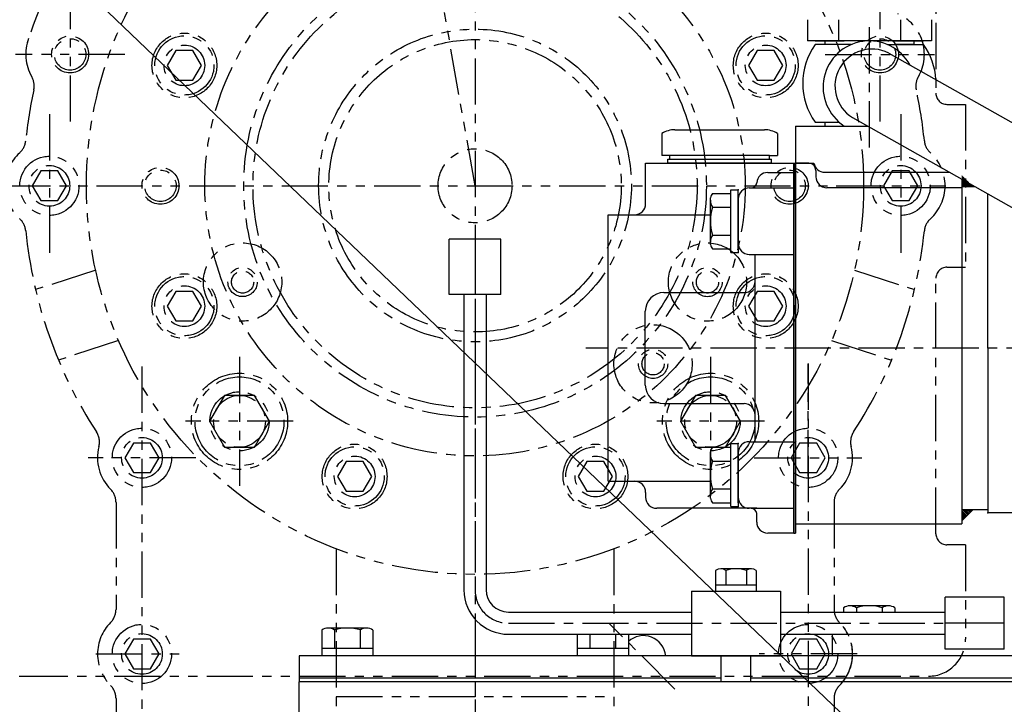
# Model space of a CAD drawing. Units: millimetres. Extents: x 9268 to 12736, y -6500 to -4023.
# Drawn here: x 10822 to 11088, y -5565 to -5380 of the extents above; entities that cross this region are included whole.
import ezdxf

# ---------------------------------------------------------------- set-up
doc = ezdxf.new("R2010")
doc.units = ezdxf.units.MM
doc.header["$LTSCALE"] = 10
doc.linetypes.add('CENTER', pattern=[2, 1.25, -0.25, 0.25, -0.25])
doc.linetypes.add('PHANTOM', pattern=[2.5, 1.25, -0.25, 0.25, -0.25, 0.25, -0.25])
for name, color, linetype in [('1', 1, 'CENTER'), ('14', 14, 'Continuous'), ('4', 4, 'Continuous'), ('6', 5, 'PHANTOM'), ('DIM', 6, 'Continuous')]:
    doc.layers.add(name, color=color, linetype=linetype)
doc.styles.get("Standard").update_dxf_attribs({"font": 'txt.shx', "bigfont": 'whgtxt.shx'})
doc.dimstyles.new('A1', dxfattribs={"dimtxt": 5, "dimasz": 4.5, "dimexe": 2, "dimexo": 0.7, "dimgap": 2, "dimtad": 1, "dimtoh": 1, "dimdec": 3, "dimzin": 9, "dimdsep": 46, "dimtxsty": 'Standard', "dimcen": 0, "dimclrd": 2, "dimclre": 2, "dimclrt": 6, "dimadec": 0, "dimazin": 2, "dimtfac": 1, "dimtdec": 3, "dimtmove": 0, "dimatfit": 3, "dimfxl": 0, "dimtolj": 1, "dimarcsym": 0})
pattern_1 = [(45, (-36175.8878, -3901.5976), (-1.76776695, 1.76776695), [])]

# ---------------------------------------------------------------- blocks, each defined once
blk = doc.blocks.new('*X7')
at = {"color": 0}
for p, q in [((224.46, 319.92), (224.53, 319.99)), ((224.46, 319.49), (224.75, 319.78)), ((224.46, 319.07), (224.96, 319.57)), ((224.46, 318.65), (225.17, 319.36)), ((224.46, 318.22), (225.38, 319.14)), ((224.46, 317.8), (225.59, 318.93)), ((224.46, 317.37), (225.81, 318.72)), ((224.58, 317.07), (226.02, 318.51)), ((225, 317.07), (226.23, 318.3)), ((225.43, 317.07), (226.44, 318.08)), ((225.85, 317.07), (226.65, 317.87)), ((226.27, 317.07), (226.87, 317.66)), ((226.7, 317.07), (227.08, 317.45)), ((227.12, 317.07), (227.29, 317.23))]:
    blk.add_line(p, q, dxfattribs=at)
blk = doc.blocks.new('*D28')
at = {"layer": 'DEFPOINTS', "color": 0}
for p in [(44055.43, -23860.07), (44965.09, -23860.07), (44408.43, -24559.08)]:
    blk.add_point(p, dxfattribs=at)
at = {"layer": 'DIM', "color": 2, "lineweight": -2}
for p, q in [((44056.13, -23860.07), (44967.09, -23860.07)), ((44965.09, -24544.08), (44965.09, -23875.07)), ((44409.13, -24559.08), (44967.09, -24559.08))]:
    blk.add_line(p, q, dxfattribs=at)
at = {"layer": 'DIM', "color": 2}
for points in [[(44962.59, -23875.07), (44967.59, -23875.07), (44965.09, -23860.07)], [(44962.59, -24544.08), (44967.59, -24544.08), (44965.09, -24559.08)]]:
    blk.add_solid(points, dxfattribs=at)
at = {"layer": 'DIM', "color": 6, "insert": (44943.09, -24209.57), "char_height": 24, "attachment_point": 5, "rotation": 90}
blk.add_mtext('\\A1;699', dxfattribs=at)
blk = doc.blocks.new('JJ4')
at = {"layer": '14', "linetype": 'PHANTOM', "ltscale": 20}
h = blk.add_hatch(dxfattribs=at)
h.set_pattern_fill('ANSI31', color=5, scale=20)
h.set_pattern_definition(pattern_1)
h.paths.add_polyline_path([(6247.43, -2838.45), (6248.91, -2838.19), (6249.34, -2840.65), (6247.87, -2840.91), (6248.3, -2843.37), (6248.88, -2843.78), (6249.86, -2843.6), (6249.52, -2841.63), (6250.95, -2841.38), (6251.87, -2840.6), (6253.01, -2841.02), (6254.44, -2840.76), (6254.79, -2842.73), (6255.77, -2842.56), (6256.18, -2841.98), (6255.74, -2839.52), (6254.27, -2839.78), (6253.83, -2837.32), (6255.31, -2837.06), (6254.11, -2830.26), (6255.49, -2830.02), (6255.14, -2828.05), (6253.81, -2828.28), (6251.8, -2828.64), (6249.95, -2818.2), (6252.81, -2817.7), (6253.22, -2817.12), (6252.52, -2813.18), (6251.94, -2812.77), (6242.29, -2814.47), (6241.89, -2815.05), (6242.58, -2818.99), (6243.16, -2819.4), (6246.02, -2818.89), (6247.86, -2829.33), (6244.51, -2829.92), (6244.86, -2831.89), (6246.23, -2831.65)])
h = blk.add_hatch(dxfattribs=at)
h.set_pattern_fill('ANSI31', color=5, scale=20)
h.set_pattern_definition(pattern_1)
h.paths.add_polyline_path([(6247.26, -2837.49), (6245.98, -2835.96), (6245.49, -2836.05), (6244.44, -2830.14), (6244.2, -2830.18), (6243.99, -2829), (6244.24, -2828.96), (6243.98, -2827.48), (6241.43, -2827.93), (6244.04, -2842.7), (6245.6, -2842.43), (6245.94, -2844.39), (6247.42, -2844.13), (6250.2, -2859.89), (6250.69, -2859.8), (6251.38, -2863.74), (6253.35, -2863.4), (6252.31, -2857.49), (6250.84, -2857.75)])
h.paths.add_polyline_path([(6257.35, -2825.12), (6254.81, -2825.57), (6255.07, -2827.05), (6255.31, -2827), (6255.52, -2828.18), (6255.28, -2828.23), (6256.32, -2834.14), (6255.83, -2834.22), (6255.14, -2836.1), (6258.71, -2856.36), (6257.24, -2856.62), (6258.28, -2862.53), (6260.25, -2862.18), (6259.55, -2858.24), (6260.05, -2858.15), (6257.27, -2842.4), (6258.74, -2842.14), (6258.4, -2840.17), (6259.96, -2839.89)])
h.paths.add_polyline_path([(6249.59, -2847.54, 0.36397), (6249.26, -2847.93, 0.466308), (6249.73, -2848.33)], flags=17)
h.paths.add_polyline_path([(6250.06, -2847.93, 0.466308), (6249.59, -2847.54), (6249.73, -2848.33, 0.36397)], flags=17)
h.paths.add_polyline_path([(6249.29, -2845.83), (6249.24, -2845.84), (6248.9, -2845.9, 0.414214), (6249.36, -2846.23)], flags=17)
h.paths.add_polyline_path([(6249.69, -2845.77), (6249.29, -2845.83), (6249.36, -2846.23, 0.414214)], flags=17)
h.paths.add_polyline_path([(6256.09, -2844.64, 0.36397), (6255.76, -2845.03, 0.466308), (6256.23, -2845.42)], flags=17)
h.paths.add_polyline_path([(6256.09, -2844.64), (6256.23, -2845.42, 0.36397), (6256.56, -2845.03, 0.466308)], flags=17)
h.paths.add_polyline_path([(6256.45, -2846.71), (6256.59, -2847.5, 0.36397), (6256.92, -2847.11, 0.466308)], flags=17)
h.paths.add_polyline_path([(6256.45, -2846.71, 0.36397), (6256.12, -2847.11, 0.466308), (6256.59, -2847.5)], flags=17)
h.paths.add_polyline_path([(6256.86, -2849, 0.36397), (6256.53, -2849.39, 0.466308), (6257, -2849.78)], flags=17)
h.paths.add_polyline_path([(6256.86, -2849), (6257, -2849.78, 0.36397), (6257.33, -2849.39, 0.466308)], flags=17)
h.paths.add_polyline_path([(6250.47, -2850.22, 0.466308), (6250, -2849.82), (6250.14, -2850.61, 0.36397)], flags=17)
h.paths.add_polyline_path([(6250, -2849.82, 0.36397), (6249.67, -2850.22, 0.466308), (6250.14, -2850.61)], flags=17)
h.paths.add_polyline_path([(6250.45, -2852.37, 0.36397), (6250.12, -2852.76, 0.466308), (6250.58, -2853.16)], flags=17)
h.paths.add_polyline_path([(6250.45, -2852.37), (6250.58, -2853.16, 0.36397), (6250.92, -2852.76, 0.466308)], flags=17)
h.paths.add_polyline_path([(6257.31, -2851.54, 0.36397), (6256.98, -2851.94, 0.466308), (6257.44, -2852.33)], flags=17)
h.paths.add_polyline_path([(6257.78, -2851.94, 0.466308), (6257.31, -2851.54), (6257.44, -2852.33, 0.36397)], flags=17)
h.paths.add_polyline_path([(6258.17, -2854.19, 0.466308), (6257.7, -2853.8), (6257.84, -2854.59, 0.36397)], flags=17)
h.paths.add_polyline_path([(6257.7, -2853.8, 0.36397), (6257.37, -2854.19, 0.466308), (6257.84, -2854.59)], flags=17)
h.paths.add_polyline_path([(6250.84, -2854.62), (6250.98, -2855.4, 0.36397), (6251.31, -2855.01, 0.466308)], flags=17)
h.paths.add_polyline_path([(6250.84, -2854.62, 0.36397), (6250.51, -2855.01, 0.466308), (6250.98, -2855.4)], flags=17)
h.paths.add_polyline_path([(6251.24, -2856.86, 0.36397), (6250.91, -2857.26, 0.466308), (6251.38, -2857.65)], flags=17)
h.paths.add_polyline_path([(6251.24, -2856.86), (6251.38, -2857.65, 0.36397), (6251.71, -2857.26, 0.466308)], flags=17)
h.paths.add_polyline_path([(6258.1, -2856.06, 0.414214), (6257.78, -2856.52), (6258.17, -2856.45)], flags=17)
h.paths.add_polyline_path([(6258.1, -2856.06), (6258.17, -2856.45), (6258.57, -2856.38, 0.414214)], flags=17)
h = blk.add_hatch(dxfattribs=at)
h.set_pattern_fill('ANSI31', color=5, scale=20)
h.set_pattern_definition(pattern_1)
edge = h.paths.add_edge_path()
edge.add_ellipse((6248.4, -2839.62), major_axis=(0.18, -1.03), ratio=0.691919, start_angle=0, end_angle=360)
edge = h.paths.add_edge_path()
edge.add_ellipse((6254.81, -2838.49), major_axis=(0.18, -1.03), ratio=0.691919, start_angle=0, end_angle=360, ccw=False)
h = blk.add_hatch(dxfattribs=at)
h.set_pattern_fill('ANSI31', color=5, scale=20)
h.set_pattern_definition(pattern_1)
edge = h.paths.add_edge_path()
edge.add_line((6246.43, -2844.31), (6245.94, -2844.39))
edge.add_line((6245.94, -2844.39), (6244.47, -2844.66))
edge.add_line((6244.47, -2844.66), (6244.26, -2843.48))
edge.add_arc((6270.32, -2945.19), 105, 104.3696, 111.6657)
edge.add_spline(control_points=[(6231.55, -2847.61), (6234.2, -2848.82), (6242.97, -2853.5), (6248.79, -2864.58), (6249.56, -2873.65), (6249.97, -2875.09)], knot_values=[4.55819, 4.55819, 4.55819, 4.55819, 13.210193, 34.376435, 38.871878, 38.871878, 38.871878, 38.871878], degree=3, periodic=0)
edge.add_arc((6270.32, -2945.19), 73, 103.1412, 106.1863, ccw=False)
edge.add_line((6253.72, -2874.11), (6252.85, -2869.15))
edge.add_line((6252.85, -2869.15), (6251.76, -2868.75))
edge.add_line((6251.76, -2868.75), (6251.07, -2864.82))
edge.add_line((6251.07, -2864.82), (6249.91, -2864))
edge.add_line((6249.91, -2864), (6246.43, -2844.31))
edge = h.paths.add_edge_path()
edge.add_spline(control_points=[(6265.38, -2872.36), (6266.2, -2869.84), (6266.11, -2858.78), (6265.84, -2848.21), (6265.62, -2840.3)], knot_values=[59.237479, 59.237479, 59.237479, 59.237479, 67.1768, 91.223294, 91.223294, 91.223294, 91.223294], degree=3, periodic=0)
edge.add_arc((6270.32, -2945.19), 105, 92.566, 95.6304)
edge.add_line((6260.01, -2840.7), (6260.22, -2841.88))
edge.add_line((6260.22, -2841.88), (6258.74, -2842.14))
edge.add_line((6258.74, -2842.14), (6258.25, -2842.22))
edge.add_line((6258.25, -2842.22), (6260.86, -2857))
edge.add_line((6260.86, -2857), (6261.73, -2861.92))
edge.add_line((6261.73, -2861.92), (6260.91, -2863.08))
edge.add_line((6260.91, -2863.08), (6261.61, -2867.02))
edge.add_line((6261.61, -2867.02), (6260.72, -2867.76))
edge.add_line((6260.72, -2867.76), (6261.6, -2872.72))
edge.add_arc((6270.32, -2945.19), 73, 93.8792, 96.8588, ccw=False)
h = blk.add_hatch(dxfattribs=at)
h.set_pattern_fill('ANSI31', color=5, scale=20)
h.set_pattern_definition(pattern_1)
h.paths.add_polyline_path([(6251.21, -2845.5), (6251.11, -2844.91), (6249.14, -2845.25), (6249.24, -2845.84)])
h.paths.add_polyline_path([(6256.14, -2844.63), (6256.03, -2844.04), (6254.06, -2844.38), (6254.17, -2844.98)])
at = {"color": 5, "linetype": 'PHANTOM'}
for p, q in [((6241.89, -2815.05), (6242.29, -2814.47)), ((6242.29, -2814.47), (6251.94, -2812.77)), ((6252.52, -2813.18), (6251.94, -2812.77)), ((6252.52, -2813.18), (6253.22, -2817.12)), ((6241.89, -2815.05), (6242.58, -2818.99)), ((6253.22, -2817.12), (6252.81, -2817.7)), ((6243.16, -2819.4), (6242.58, -2818.99)), ((6243.16, -2819.4), (6246.02, -2818.89)), ((6246.02, -2818.89), (6247.86, -2829.33)), ((6249.95, -2818.2), (6252.81, -2817.7)), ((6249.95, -2818.2), (6251.8, -2828.64)), ((6257.35, -2825.12), (6254.81, -2825.57)), ((6257.35, -2825.12), (6259.96, -2839.89)), ((6241.43, -2827.93), (6243.98, -2827.48)), ((6243.98, -2827.48), (6244.24, -2828.96)), ((6255.31, -2827), (6253.64, -2827.3)), ((6253.64, -2827.3), (6253.81, -2828.28)), ((6254.81, -2825.57), (6255.07, -2827.05)), ((6255.31, -2827), (6255.52, -2828.18)), ((6241.43, -2827.93), (6244.04, -2842.7)), ((6243.99, -2829), (6245.66, -2828.7)), ((6243.99, -2829), (6244.2, -2830.18)), ((6244.16, -2829.98), (6245.84, -2829.69)), ((6244.2, -2830.18), (6244.44, -2830.14)), ((6244.44, -2830.14), (6245.49, -2836.05)), ((6244.51, -2829.92), (6247.86, -2829.33)), ((6244.51, -2829.92), (6244.86, -2831.89)), ((6245.66, -2828.7), (6245.84, -2829.69)), ((6251.8, -2828.64), (6255.14, -2828.05)), ((6255.49, -2827.99), (6253.81, -2828.28)), ((6255.49, -2830.02), (6254.11, -2830.26)), ((6254.11, -2830.26), (6258.71, -2856.36)), ((6255.14, -2828.05), (6255.49, -2830.02)), ((6255.52, -2828.18), (6255.28, -2828.23)), ((6255.28, -2828.23), (6256.32, -2834.14)), ((6244.86, -2831.89), (6246.23, -2831.65)), ((6246.23, -2831.65), (6250.84, -2857.75)), ((6255.83, -2834.22), (6255.14, -2836.1)), ((6256.32, -2834.14), (6255.83, -2834.22)), ((6256.32, -2834.14), (6255.83, -2834.22)), ((6245.49, -2836.05), (6245.98, -2835.96)), ((6245.49, -2836.05), (6245.98, -2835.96)), ((6245.98, -2835.96), (6247.26, -2837.49)), ((6247.43, -2838.45), (6248.91, -2838.19)), ((6248.91, -2838.19), (6249.34, -2840.65)), ((6253.83, -2837.32), (6255.31, -2837.06)), ((6253.83, -2837.32), (6254.27, -2839.78)), ((6255.41, -2837.65), (6258.63, -2855.87)), ((6249.34, -2840.65), (6247.87, -2840.91)), ((6254.44, -2840.76), (6249.52, -2841.63)), ((6251.87, -2840.6), (6250.95, -2841.38)), ((6253.01, -2841.02), (6251.87, -2840.6)), ((6253.95, -2840.85), (6254.53, -2841.26)), ((6255.74, -2839.52), (6254.27, -2839.78)), ((6254.44, -2840.76), (6255.05, -2844.21)), ((6258.4, -2840.17), (6259.96, -2839.89)), ((6258.74, -2842.14), (6258.4, -2840.17)), ((6244.04, -2842.7), (6245.6, -2842.43)), ((6245.94, -2844.39), (6245.6, -2842.43)), ((6248.88, -2843.78), (6248.3, -2843.37)), ((6249.86, -2843.6), (6248.88, -2843.78)), ((6249.52, -2841.63), (6250.12, -2845.08)), ((6250.01, -2841.55), (6249.6, -2842.12)), ((6255.77, -2842.56), (6254.79, -2842.73)), ((6255.77, -2842.56), (6256.18, -2841.98)), ((6257.27, -2842.4), (6258.74, -2842.14)), ((6260.86, -2857), (6258.25, -2842.22)), ((6258.74, -2842.14), (6260.22, -2841.88)), ((6244.47, -2844.66), (6245.94, -2844.39)), ((6245.94, -2844.39), (6247.42, -2844.13)), ((6249.04, -2859.08), (6246.43, -2844.31)), ((6248.9, -2845.9), (6249.69, -2845.77)), ((6251.11, -2844.91), (6249.14, -2845.25)), ((6249.14, -2845.25), (6249.24, -2845.84)), ((6251.21, -2845.5), (6249.24, -2845.84)), ((6251.11, -2844.91), (6250.12, -2845.08)), ((6251.23, -2845.59), (6250.25, -2845.77)), ((6250.25, -2845.77), (6258.46, -2892.35)), ((6251.11, -2844.91), (6251.23, -2845.59)), ((6256.03, -2844.04), (6254.06, -2844.38)), ((6255.05, -2844.21), (6254.06, -2844.38)), ((6254.06, -2844.38), (6254.19, -2845.07)), ((6256.14, -2844.63), (6254.17, -2844.98)), ((6255.17, -2844.9), (6254.19, -2845.07)), ((6255.17, -2844.9), (6263.38, -2891.48)), ((6256.03, -2844.04), (6256.14, -2844.63)), ((6258.71, -2856.36), (6257.24, -2856.62)), ((6260.05, -2858.15), (6260.86, -2857)), ((6260.05, -2858.15), (6260.86, -2857)), ((6250.2, -2859.89), (6249.04, -2859.08)), ((6252.31, -2857.49), (6250.84, -2857.75)), ((6259.55, -2858.24), (6260.05, -2858.15)), ((6259.55, -2858.24), (6260.34, -2862.67)), ((6250.2, -2859.89), (6250.69, -2859.8)), ((6250.69, -2859.8), (6251.47, -2864.24)), ((6251.47, -2864.24), (6252.05, -2864.64)), ((6253.53, -2864.38), (6252.05, -2864.64)), ((6259.93, -2863.25), (6258.45, -2863.51)), ((6259.93, -2863.25), (6260.34, -2862.67)), ((6263.38, -2891.48), (6258.46, -2892.35))]:
    blk.add_line(p, q, dxfattribs=at)
at = {"color": 5, "linetype": 'PHANTOM', "ltscale": 0.5}
for p, q in [((6257.27, -2842.4), (6261.61, -2867.02)), ((6247.42, -2844.13), (6251.76, -2868.75)), ((6249.91, -2864), (6260.74, -2862.09)), ((6260.74, -2862.09), (6261.73, -2861.92)), ((6260.91, -2863.08), (6261.73, -2861.92)), ((6251.07, -2864.82), (6249.91, -2864)), ((6251.76, -2868.75), (6261.61, -2867.02)), ((6261.61, -2867.02), (6260.72, -2867.76)), ((6251.76, -2868.75), (6252.85, -2869.15)), ((6252.85, -2869.15), (6253.72, -2874.11)), ((6260.72, -2867.76), (6261.6, -2872.72))]:
    blk.add_line(p, q, dxfattribs=at)
at = {"color": 5, "linetype": 'PHANTOM'}
for centre in [(6256.16, -2845.03), (6249.66, -2847.93), (6256.52, -2847.11), (6256.93, -2849.39), (6250.07, -2850.22), (6257.38, -2851.94), (6250.52, -2852.76), (6257.77, -2854.19), (6250.91, -2855.01), (6251.31, -2857.26)]:
    blk.add_circle(centre, 0.4, dxfattribs=at)
for centre, radius, start, end in [((6249.29, -2845.83), 0.4, 190, 10), ((6258.17, -2856.45), 0.4, 10, 190), ((6260.92, -2891.92), 2.5, 190, 10)]:
    blk.add_arc(centre, radius, start, end, dxfattribs=at)
at = {"color": 5, "linetype": 'PHANTOM', "extrusion": (0, 0, -1)}
blk.add_ellipse((6254.81, -2838.49), major_axis=(0.18, -1.03), ratio=0.691919, dxfattribs=at)
at = {"color": 5, "linetype": 'PHANTOM'}
blk.add_ellipse((6248.4, -2839.62), major_axis=(0.18, -1.03), ratio=0.691919, dxfattribs=at)
blk.add_spline([(6227.3, -2845.77), (6238.98, -2851.96), (6249.18, -2870.5), (6251.25, -2877.72), (6254.05, -2879.66), (6264.16, -2874.92), (6266.15, -2864.38), (6265.53, -2837.2)], degree=3, dxfattribs=at)
at = {"layer": '1', "color": 5, "linetype": 'PHANTOM'}
for p, q in [((6270.32, -2945.19), (6246.53, -2810.27)), ((6260.22, -2841.88), (6260.01, -2840.7)), ((6244.47, -2844.66), (6244.26, -2843.48)), ((6249.24, -2845.53), (6251.47, -2858.18)), ((6256.03, -2844.28), (6258.25, -2856.92))]:
    blk.add_line(p, q, dxfattribs=at)
at = {"layer": '4', "color": 5, "linetype": 'PHANTOM'}
for p, q in [((6257.27, -2842.4), (6260.05, -2858.15)), ((6247.42, -2844.13), (6250.2, -2859.89))]:
    blk.add_line(p, q, dxfattribs=at)
at = {"layer": '4', "color": 5, "linetype": 'PHANTOM', "ltscale": 0.5}
for p, q in [((6258.25, -2842.22), (6261.73, -2861.92)), ((6246.43, -2844.31), (6249.91, -2864))]:
    blk.add_line(p, q, dxfattribs=at)

msp = doc.modelspace()

# ---------------------------------------------------------------- linework, layer by layer
for p, q in [((11035.24623605, -5380.06570741), (11035.24623605, -5385.79644037)), ((11043.61781495, -5380.06570741), (11043.61781495, -5385.79644037)), ((11060.36097276, -5380.06570741), (11060.36097276, -5385.79644037)), ((11068.73255166, -5380.06570741), (11068.73255166, -5385.79644037)), ((11051.98939385, -5385.79644037), (11035.24623605, -5385.79644037)), ((11037.36920234, -5385.79644037), (11045.20706387, -5385.79644037)), ((11047.09041437, -5386.79644037), (11037.36920234, -5386.79644037)), ((11039.98939385, -5385.79644037), (11039.98939385, -5386.79644037)), ((11068.73255166, -5385.79644037), (11051.98939385, -5385.79644037)), ((11056.88837334, -5386.79644037), (11066.60958537, -5386.79644037)), ((11058.77172384, -5385.79644037), (11066.60958537, -5385.79644037)), ((11063.98939385, -5386.79644037), (11058.77172384, -5386.79644037)), ((11063.98939385, -5385.79644037), (11063.98939385, -5386.79644037)), ((11057.20381362, -5389.07695039), (11153.53424768, -5443.3506039)), ((11037.36920234, -5407.79644037), (11043.86535545, -5407.79644037)), ((11039.98939385, -5407.79644037), (11039.98939385, -5408.79644037)), ((11047.39294677, -5406.48130135), (11143.72298511, -5460.77666548)), ((10995.95093659, -5410.79644037), (10995.95093659, -5416.79644037)), ((11019.33362249, -5409.79644037), (11023.66374951, -5409.79644037)), ((11027.12785112, -5410.79644037), (11027.12785112, -5416.79644037)), ((11031.98939385, -5408.79644037), (11031.98939385, -5518.79644037)), ((11031.98939385, -5408.79644037), (11051.50043243, -5408.79644037)), ((11039.98939385, -5408.79644037), (11051.50043243, -5408.79644037)), ((10995.95093659, -5412.00221173), (10995.95093659, -5416.590669)), ((10991.53939385, -5418.79644037), (11031.53939385, -5418.79644037)), ((10991.53939385, -5429.79644037), (10991.53939385, -5418.79644037)), ((10997.53939385, -5418.79644037), (10997.53939385, -5417.79644037)), ((11025.53939385, -5418.79644037), (10997.53939385, -5418.79644037)), ((10998.03939385, -5417.79644037), (10998.03939385, -5416.79644037)), ((11025.03939385, -5416.79644037), (10998.03939385, -5416.79644037)), ((11025.03939385, -5417.79644037), (11025.03939385, -5416.79644037)), ((11025.53939385, -5418.79644037), (11025.53939385, -5417.79644037)), ((11031.53939385, -5518.79644037), (11031.53939385, -5418.79644037)), ((11031.53939385, -5518.79644037), (11031.53939385, -5418.79644037)), ((11031.53939385, -5418.79644037), (11031.53939385, -5468.79644037)), ((11031.53939385, -5418.79644037), (11031.98939385, -5418.79644037)), ((11031.98939385, -5429.79644037), (11031.98939385, -5418.79644037)), ((11031.98939385, -5418.79644037), (11034.98939385, -5418.79644037)), ((11035.65926684, -5418.79644037), (11031.98939385, -5418.79644037)), ((11031.98939385, -5418.79644037), (11036.98939385, -5418.79644037)), ((11024.53939385, -5421.36160322), (11031.53939385, -5421.36160322)), ((11037.52824014, -5420.79644037), (11037.52824014, -5422.50176148)), ((11039.94743375, -5421.29644037), (11040.66999263, -5421.29644037)), ((11040.66999263, -5421.29644037), (11073.67774902, -5421.29644037)), ((11076.98939385, -5423.16301247), (11076.98939385, -5468.79644037)), ((11014.53939385, -5443.00731498), (11014.53939385, -5425.99620798)), ((11014.53939385, -5425.99620798), (11016.53939385, -5425.99620798)), ((11016.53939385, -5442.00731498), (11016.53939385, -5426.00176148)), ((11019.53939385, -5425.50176148), (11031.53939385, -5425.50176148)), ((11076.98939385, -5425.50176148), (11040.52824014, -5425.50176148)), ((11076.98939385, -5425.14644037), (11080.50836253, -5425.14644037)), ((11079.3190522, -5424.47609871), (11079.98939385, -5425.14644037)), ((11009.03939385, -5440.80176148), (11009.03939385, -5428.20176148)), ((11009.63577997, -5426.99620798), (11014.53939385, -5426.99620798)), ((11016.53939385, -5440.50176148), (11016.53939385, -5428.50176148)), ((11016.53939385, -5428.50176148), (11016.53939385, -5440.50176148)), ((11083.98939385, -5468.79644037), (11083.98939385, -5427.1084853)), ((11009.59284145, -5430.74898473), (11014.53939385, -5430.74898473)), ((11016.53939385, -5431.12740583), (11016.53939385, -5443.00176148)), ((10981.3973935, -5504.79644037), (10981.3973935, -5432.79644037)), ((10981.3973935, -5432.79644037), (11009.03939385, -5432.79644037)), ((10938.44739351, -5454.3635366), (10938.44739351, -5439.3635366)), ((10952.44739351, -5439.3635366), (10938.44739351, -5439.3635366)), ((10945.44739351, -5439.3635366), (10945.4473935, -5454.3635366)), ((10952.44739351, -5454.3635366), (10952.44739351, -5439.3635366)), ((11009.59284145, -5438.25453823), (11014.53939385, -5438.25453823)), ((11009.63577997, -5442.00731498), (11014.53939385, -5442.00731498)), ((11014.53939385, -5443.00731498), (11016.53939385, -5443.00731498)), ((11019.53939385, -5443.50176148), (11031.53939385, -5443.50176148)), ((11021.13747007, -5494.09111925), (11021.13747007, -5443.50176148)), ((10952.44739351, -5454.3635366), (10938.44739351, -5454.3635366)), ((10942.44739351, -5454.3635366), (10942.44739351, -5534.1149739)), ((10948.44739351, -5454.3635366), (10948.44739351, -5534.1149739)), ((10996.45068122, -5453.79644037), (11018.13747007, -5453.79644037)), ((10991.45068122, -5478.79644037), (10991.45068122, -5458.79644037)), ((11031.53939385, -5468.79644037), (11031.53939385, -5518.79644037)), ((11076.98939385, -5468.79644037), (11076.98939385, -5516.29644037)), ((11083.98939385, -5468.79644037), (11083.98939385, -5513.34644037)), ((10996.45068122, -5483.79644037), (11018.13747007, -5483.79644037)), ((11009.63577997, -5495.58556575), (11014.53939385, -5495.58556575)), ((11014.53939385, -5511.59667275), (11014.53939385, -5494.58556575)), ((11014.53939385, -5494.58556575), (11016.53939385, -5494.58556575)), ((11016.53939385, -5510.59667275), (11016.53939385, -5494.59111925)), ((11019.53939385, -5494.09111925), (11031.53939385, -5494.09111925)), ((11009.03939385, -5509.39111925), (11009.03939385, -5496.79111925)), ((11016.53939385, -5497.09111925), (11016.53939385, -5509.09111925)), ((11016.53939385, -5497.09111925), (11016.53939385, -5509.09111925)), ((11009.59284145, -5499.3383425), (11014.53939385, -5499.3383425)), ((11016.53939385, -5499.7167636), (11016.53939385, -5511.59111925)), ((10981.3973935, -5504.79644037), (11009.03939385, -5504.79644037)), ((11016.53939385, -5504.79644037), (11016.53939385, -5509.09111925)), ((10991.53939385, -5507.79644037), (10991.53939385, -5509.09111925)), ((11009.59284145, -5506.843896), (11014.53939385, -5506.843896)), ((11031.98939385, -5507.79644037), (11031.98939385, -5518.79644037)), ((11009.63577997, -5510.59667275), (11014.53939385, -5510.59667275)), ((11014.53939385, -5511.59667275), (11016.53939385, -5511.59667275)), ((11021.62711942, -5512.09111925), (10994.53939385, -5512.09111925)), ((11020.05380427, -5512.09111925), (11019.53939385, -5512.09111925)), ((11020.05380427, -5512.09111925), (11031.53939385, -5512.09111925)), ((11021.53939385, -5515.79644037), (11021.53939385, -5513.38369798)), ((11076.98939385, -5515.44644037), (11079.98939385, -5512.44644037)), ((11076.98939385, -5512.44644037), (11083.98939385, -5512.44644037)), ((11086.59870919, -5513.34644037), (11083.98939385, -5513.34644037)), ((11103.93551322, -5513.34644037), (11086.59870919, -5513.34644037)), ((11031.98939385, -5516.29644037), (11076.98939385, -5516.29644037)), ((11031.53939385, -5518.79644037), (11024.53939385, -5518.79644037)), ((11031.53939385, -5518.79644037), (11031.98939385, -5518.79644037)), ((11018.76123738, -5528.85514013), (11018.76123738, -5532.84644037)), ((11021.4473935, -5528.88684857), (11021.4473935, -5534.44644037)), ((11003.9473935, -5534.44644037), (11003.9473935, -5551.94644037)), ((11003.9473935, -5534.44644037), (11027.9473935, -5534.44644037)), ((11010.4473935, -5534.44644037), (11021.4473935, -5534.44644037)), ((11027.9473935, -5534.44644037), (11027.9473935, -5551.94644037)), ((11072.4473935, -5550.1149739), (11072.4473935, -5536.1149739)), ((11088.4473935, -5536.1149739), (11072.4473935, -5536.1149739)), ((11088.4473935, -5550.1149739), (11088.4473935, -5536.1149739)), ((10954.44739351, -5540.1149739), (11003.9473935, -5540.1149739)), ((11027.9473935, -5540.1149739), (11072.4473935, -5540.1149739)), ((11088.4473935, -5543.1149739), (11072.4473935, -5543.1149739)), ((10954.44739351, -5546.1149739), (11003.9473935, -5546.1149739)), ((11027.9473935, -5546.1149739), (11072.4473935, -5546.1149739)), ((11041.9473935, -5546.1149739), (11041.9473935, -5551.94644037)), ((11099.9473935, -5551.94644037), (10897.9473935, -5551.94644037)), ((10897.9473935, -5551.94644037), (10897.9473935, -5558.94644037)), ((11003.9473935, -5551.94644037), (11027.9473935, -5551.94644037)), ((11011.9473935, -5558.8649739), (11011.9473935, -5551.8649739)), ((11019.9473935, -5558.8649739), (11019.9473935, -5551.94644037)), ((11099.9473935, -5551.94644037), (11041.9473935, -5551.94644037)), ((11088.4473935, -5550.1149739), (11072.4473935, -5550.1149739)), ((11011.9473935, -5557.94644037), (10897.9473935, -5557.94644037)), ((11099.9473935, -5558.94644037), (10897.9473935, -5558.94644037)), ((10897.9473935, -5579.19816153), (10897.9473935, -5558.94644037)), ((11099.9473935, -5557.94644037), (11019.9473935, -5557.94644037))]:
    msp.add_line(p, q)
at = {"ltscale": 7}
for p, q in [((10999.4150382, -5409.79644037), (11019.33362249, -5409.79644037)), ((10998.03939385, -5416.79644037), (10995.95093659, -5416.79644037)), ((10997.53939385, -5417.79644037), (11025.03939385, -5417.79644037)), ((11021.63939385, -5417.79644037), (11025.53939385, -5417.79644037)), ((11025.03939385, -5416.79644037), (11027.12785112, -5416.79644037))]:
    msp.add_line(p, q, dxfattribs=at)
at = {"color": 7}
for p, q in [((11010.4473935, -5528.88684857), (11010.4473935, -5534.44644037)), ((11020.06175286, -5528.44644037), (11011.83303415, -5528.44644037)), ((11013.2186748, -5528.88684857), (11013.2186748, -5532.84644037)), ((11021.4473935, -5532.84644037), (11010.4473935, -5532.84644037)), ((11057.14354593, -5538.44644037), (11046.75124108, -5538.44644037)), ((11045.01919027, -5538.99695062), (11045.01919027, -5540.1149739)), ((11048.48329189, -5538.99695062), (11048.48329189, -5540.1149739)), ((11055.41149512, -5538.95731507), (11055.41149512, -5540.1149739)), ((11058.87559673, -5538.99695062), (11058.87559673, -5540.1149739)), ((10904.01919027, -5544.99695062), (10904.01919027, -5551.94644037)), ((10916.14354593, -5544.44644037), (10905.75124108, -5544.44644037)), ((10907.48329189, -5544.99695062), (10907.48329189, -5549.94644037)), ((10914.41149512, -5544.95731507), (10914.41149512, -5549.94644037)), ((10917.87559673, -5544.99695062), (10917.87559673, -5551.94644037)), ((10973.01919027, -5546.1149739), (10973.01919027, -5551.94644037)), ((10976.48329189, -5546.1149739), (10976.48329189, -5549.94644037)), ((10983.41149512, -5546.1149739), (10983.41149512, -5549.94644037)), ((10986.87559673, -5546.1149739), (10986.87559673, -5551.94644037)), ((10917.87559673, -5549.94644037), (10904.01919027, -5549.94644037)), ((10917.87559673, -5551.94644037), (10904.01919027, -5551.94644037)), ((10986.87559673, -5549.94644037), (10973.01919027, -5549.94644037)), ((10986.87559673, -5551.94644037), (10973.01919027, -5551.94644037))]:
    msp.add_line(p, q, dxfattribs=at)
at = {"color": 5, "linetype": 'PHANTOM'}
msp.add_arc((10944.46839742, -5424.54555116), 125.94551169, 143.8729405524, 162.3511942253, dxfattribs=at)
for centre, radius, start, end in [((11051.98939385, -5397.29644037), 18, 144.3146652878, 215.6853347122), ((11051.98939385, -5398.29644037), 12.5, 28.5276257131, 237.140119621), ((11051.98939385, -5397.29644037), 18, 3.2888410946, 35.6853347122), ((11052.69650064, -5398.00354715), 10, 63.2093870337, 237.9705299687), ((10999.4150382, -5416.29644037), 6.5, 90, 122.204227504), ((11023.66374951, -5416.29644037), 6.5, 57.795772496, 90), ((11035.52824014, -5420.79644037), 2, 0, 90), ((11039.94743375, -5418.29644037), 3, 189.594068228, 270), ((11024.53939385, -5424.36160322), 3, 90, 175.4134557421), ((11020.05380427, -5424.00176148), 1.5, 270, 355.4134557421), ((11040.52824014, -5422.50176148), 3, 180, 270), ((11019.53939385, -5428.50176148), 3, 90, 180), ((11011.58718037, -5428.71185636), 2.59834811, 138.6784435566, 168.6784435552), ((11012.81750603, -5428.77804326), 3.77929516, 181.4336161172, 211.4336161195), ((10988.53939385, -5429.79644037), 3, 270, 0), ((11022.03939385, -5434.50176148), 13, 163.2213451186, 196.7786548814), ((11012.81750603, -5440.2254797), 3.77929516, 148.5663838805, 178.5663838828), ((11011.58718037, -5440.29166659), 2.59834811, 191.3215564448, 221.3215564434), ((11019.53939385, -5440.50176148), 3, 180, 270), ((11018.13747007, -5450.79644037), 3, 270, 0), ((10996.45068122, -5458.79644037), 5, 90, 180), ((10996.45068122, -5478.79644037), 5, 180, 270), ((11018.13747007, -5486.79644037), 3, 0, 90), ((11011.58718037, -5497.30121414), 2.59834811, 138.6784435566, 168.6784435552), ((11019.53939385, -5497.09111925), 3, 90, 180), ((11012.81750603, -5497.36740104), 3.77929516, 181.4336161172, 211.4336161195), ((11022.03939385, -5503.09111925), 13, 163.2213451186, 196.7786548814), ((10988.53939385, -5507.79644037), 3, 0, 90), ((10994.53939385, -5509.09111925), 3, 180, 270), ((11012.81750603, -5508.81483747), 3.77929516, 148.5663838805, 178.5663838828), ((11019.53939385, -5509.09111925), 3, 180, 270), ((11011.58718037, -5508.88102437), 2.59834811, 191.3215564448, 221.3215564434), ((11020.05380427, -5513.59111925), 1.5, 4.5865442579, 90), ((11024.53939385, -5515.79644037), 3, 180, 270), ((10954.44739351, -5534.1149739), 12, 180, 270), ((10954.44739351, -5534.1149739), 6, 180, 270), ((10990.98631474, -5552.48536161), 6, 5.1532637905, 133.2450190954)]:
    msp.add_arc(centre, radius, start, end)
at = {"color": 7}
for centre, radius, start, end in [((11011.83303415, -5530.84644037), 2.4, 54.7356103173, 125.2643896827), ((11015.98995609, -5538.04644037), 9.6, 73.221345127, 106.9767188198), ((11020.06175286, -5530.84644037), 2.4, 54.7356103174, 122.8118093046), ((11046.75124108, -5541.44644037), 3, 54.7356103174, 125.2643896826), ((11051.9473935, -5550.44644037), 12, 73.2213451191, 106.7786548809), ((11057.14354593, -5541.44644037), 3, 54.7356103174, 125.2643896826), ((10905.75124108, -5547.44644037), 3, 54.7356103174, 125.2643896826), ((10910.9473935, -5556.44644037), 12, 73.2213451191, 106.7786548809), ((10916.14354593, -5547.44644037), 3, 54.7356103174, 125.2643896826)]:
    msp.add_arc(centre, radius, start, end, dxfattribs=at)
for p in [(11016.53939385, -5426.00176148), (11016.53939385, -5443.00176148), (11016.53939385, -5494.59111925), (11016.53939385, -5511.59111925), (11083.98939385, -5513.34644037), (11083.98939385, -5513.34644037), (11083.98939385, -5513.34644037)]:
    msp.add_point(p)
at = {"layer": '1'}
for p, q in [((11051.98939385, -5414.62145993), (11051.98939385, -5380.69945254)), ((10945.44739351, -5436.91986951), (10945.44739351, -5534.1149739)), ((11381.54122428, -5468.79644037), (10975.35356273, -5468.79644037)), ((10945.4473935, -5543.75499067), (10945.4473935, -5936.13789007)), ((10954.44739351, -5543.1149739), (11072.4473935, -5543.1149739)), ((10999.42248063, -5560.9215275), (10981.59742101, -5543.09646788))]:
    msp.add_line(p, q, dxfattribs=at)
msp.add_arc((10954.44739351, -5534.1149739), 9, 180, 270, dxfattribs=at)
at = {"layer": '6'}
for p, q in [((10945.4473935, -5240.52179087), (10945.4473935, -5880.27941801)), ((11069.94722423, -5330.946629), (11069.9473935, -5399.94644037)), ((10836.0473935, -5370.1044773), (10836.04739351, -5408.78840343)), ((11054.8473935, -5370.1044773), (11054.8473935, -5408.78840343)), ((10850.82435557, -5389.44644036), (10821.27043144, -5389.44644037)), ((11040.07043144, -5389.44644037), (11069.62435557, -5389.44644037)), ((11072.9473935, -5402.94644037), (11077.9473935, -5402.94644037)), ((11077.9473935, -5402.94644037), (11077.9473935, -5446.94644037)), ((10830.44739349, -5405.6044773), (10830.44739351, -5444.28840343)), ((11060.44739349, -5405.6044773), (11060.44739351, -5444.28840343)), ((10818.20990326, -5424.94644037), (11072.68488374, -5424.94644037)), ((11043.02607272, -5424.94644037), (11067.86871428, -5424.94644037)), ((10842.95020503, -5447.73517346), (10826.71876273, -5453.00908877)), ((11047.94458197, -5447.73517346), (11064.17602427, -5453.00908877)), ((11072.9473935, -5446.94644037), (11077.9473935, -5446.94644037)), ((11069.9473935, -5518.94625891), (11069.9473935, -5449.94644037)), ((10849.13054492, -5466.75630379), (10832.89910262, -5472.03021909)), ((11041.76424208, -5466.75630379), (11057.99568438, -5472.03021909)), ((10881.80778318, -5471.19145285), (10881.80778318, -5505.98064848)), ((11009.08700379, -5471.19145287), (11009.08700379, -5505.9806485)), ((10855.4473935, -5473.75988236), (10855.4473935, -5690.31791995)), ((11035.4473935, -5472.94115407), (11035.4473935, -5688.42255992)), ((11035.4473935, -5503.36343026), (11035.4473935, -5473.02055689)), ((10896.35193617, -5488.58605066), (10867.26363019, -5488.58605066)), ((11023.63115678, -5488.58605069), (10994.54285081, -5488.58605069)), ((10869.99154648, -5498.44644037), (10840.90324051, -5498.44644037)), ((11020.90324052, -5498.44644036), (11049.9915465, -5498.44644036)), ((10848.44739349, -5510.48803495), (10848.44739349, -5539.40484577)), ((10848.4473935, -5510.48803494), (10848.4473935, -5539.40484577)), ((11042.44739349, -5510.48803495), (11042.44739349, -5539.40484577)), ((11042.4473935, -5510.48803494), (11042.4473935, -5539.40484577)), ((11077.9473935, -5521.94625891), (11072.9473935, -5521.94625891)), ((11077.9473935, -5521.94625891), (11077.9473935, -5547.44644037)), ((10907.9473935, -5523.0216666), (10907.9473935, -5641.87121414)), ((10982.9473935, -5523.0216666), (10982.9473935, -5641.87121413)), ((10843.02607271, -5551.4464404), (10867.86871426, -5551.4464404)), ((11048.68858229, -5551.44644037), (11022.20620472, -5551.44644037)), ((10822.9473935, -5557.44644037), (11067.9473935, -5557.44644037)), ((10848.44739349, -5563.48803497), (10848.44739349, -5586.56375892)), ((10848.4473935, -5563.48803497), (10848.4473935, -5599.40532444)), ((10907.9473935, -5562.94644037), (10982.9473935, -5562.94644037)), ((11042.44739349, -5563.48803497), (11042.44739349, -5586.56375893)), ((11042.4473935, -5563.48803497), (11042.4473935, -5599.40532444))]:
    msp.add_line(p, q, dxfattribs=at)
for points in [[(10864.60938701, -5388.41882697), (10862.29998593, -5392.41882697), (10864.60938701, -5396.41882697), (10869.22818916, -5396.41882697), (10871.53759024, -5392.41882697), (10869.22818916, -5388.41882697)], [(11021.66659784, -5388.41882697), (11019.35719676, -5392.41882697), (11021.66659784, -5396.41882697), (11026.28539999, -5396.41882697), (11028.59480107, -5392.41882697), (11026.28539999, -5388.41882697)], [(10828.13799242, -5420.94644037), (10825.82859135, -5424.94644037), (10828.13799242, -5428.94644037), (10832.75679458, -5428.94644037), (10835.06619565, -5424.94644037), (10832.75679458, -5420.94644037)], [(11058.13799242, -5420.94644037), (11055.82859135, -5424.94644037), (11058.13799242, -5428.94644037), (11062.75679458, -5428.94644037), (11065.06619565, -5424.94644037), (11062.75679458, -5420.94644037)], [(10864.60938701, -5453.47405377), (10862.29998593, -5457.47405377), (10864.60938701, -5461.47405377), (10869.22818916, -5461.47405377), (10871.53759024, -5457.47405377), (10869.22818916, -5453.47405377)], [(11021.66659784, -5453.47405376), (11019.35719676, -5457.47405376), (11021.66659784, -5461.47405376), (11026.28539999, -5461.47405376), (11028.59480107, -5457.47405376), (11026.28539999, -5453.47405376)], [(10877.76633131, -5481.58605068), (10873.72487943, -5488.58605068), (10877.76633131, -5495.58605068), (10885.84923508, -5495.58605068), (10889.89068697, -5488.58605068), (10885.84923508, -5481.58605068)], [(11005.0455519, -5481.5860507), (11001.00410001, -5488.5860507), (11005.0455519, -5495.5860507), (11013.12845567, -5495.5860507), (11017.16990755, -5488.5860507), (11013.12845567, -5481.5860507)], [(10853.13799242, -5494.44644037), (10850.82859134, -5498.44644037), (10853.13799242, -5502.44644037), (10857.75679457, -5502.44644037), (10860.06619565, -5498.44644037), (10857.75679457, -5494.44644037)], [(11033.13799243, -5494.44644036), (11030.82859135, -5498.44644036), (11033.13799243, -5502.44644036), (11037.75679458, -5502.44644036), (11040.06619566, -5498.44644036), (11037.75679458, -5494.44644036)], [(10910.61037903, -5499.47504578), (10908.30097795, -5503.47504578), (10910.61037903, -5507.47504578), (10915.22918118, -5507.47504578), (10917.53858226, -5503.47504578), (10915.22918118, -5499.47504578)], [(10975.66608418, -5499.47620063), (10973.3566831, -5503.47620063), (10975.66608418, -5507.47620063), (10980.28488633, -5507.47620063), (10982.59428741, -5503.47620063), (10980.28488633, -5499.47620063)], [(10853.13799242, -5547.4464404), (10850.82859134, -5551.4464404), (10853.13799242, -5555.4464404), (10857.75679457, -5555.4464404), (10860.06619565, -5551.4464404), (10857.75679457, -5547.4464404)], [(11033.13799243, -5547.44644037), (11030.82859135, -5551.44644037), (11033.13799243, -5555.44644037), (11037.75679458, -5555.44644037), (11040.06619566, -5551.44644037), (11037.75679458, -5547.44644037)]]:
    msp.add_lwpolyline(points, close=True, dxfattribs=at)
for centre, radius in [((10945.4473935, -5424.94644037), 105), ((10945.4473935, -5424.94644037), 72.9975), ((10945.4473935, -5424.94644037), 62.5), ((10945.4473935, -5424.94644037), 60), ((10866.91763323, -5392.41834862), 8.75), ((10945.4473935, -5424.87372192), 42.25), ((11023.97715376, -5392.41834861), 8.75), ((10836.0473935, -5389.44644037), 5), ((10836.0473935, -5389.44644037), 4.25), ((10866.91878808, -5392.41882697), 8), ((10866.91878808, -5392.41882697), 5.5), ((10945.4473935, -5424.94644037), 39.5), ((11023.97715376, -5392.41834861), 8), ((11023.97599891, -5392.41882697), 5.5), ((11054.8473935, -5389.44644037), 5), ((11054.8473935, -5389.44644037), 4.25), ((10945.4473935, -5424.94644037), 10), ((10830.4473935, -5424.94644037), 8), ((11060.4473935, -5424.94644037), 8), ((10830.4473935, -5424.94644037), 5.5), ((10860.4473935, -5424.94644037), 5), ((10860.4473935, -5424.94644037), 4.25), ((11030.4473935, -5424.94644037), 5), ((11030.4473935, -5424.94644037), 4.25), ((11060.4473935, -5424.94644037), 5.5), ((10882.64695546, -5450.94644037), 10.57363729), ((11008.24783154, -5450.95987183), 10.57363729), ((10882.64695546, -5450.94644037), 3.95), ((10882.64695546, -5450.94644037), 3), ((11008.24783154, -5450.95987183), 3.95), ((11008.24783154, -5450.94644037), 3), ((10866.91763324, -5457.47453212), 8.75), ((10866.91763324, -5457.47453212), 8), ((11023.97715376, -5457.47453212), 8.75), ((11023.97715376, -5457.47453212), 8), ((10866.91878808, -5457.47405377), 5.5), ((11023.97599892, -5457.47405376), 5.5), ((10993.5473935, -5473.04644037), 10.57363729), ((10993.5473935, -5473.04644037), 3.95), ((10993.5473935, -5473.04644037), 3), ((10881.8077832, -5488.58605068), 13), ((10881.8077832, -5488.58605068), 12), ((11009.08700378, -5488.5860507), 13), ((11009.08700378, -5488.5860507), 12), ((10881.80778318, -5488.58605066), 8), ((10881.80778318, -5488.58605066), 7), ((11009.08700379, -5488.58605069), 8), ((11009.08700379, -5488.58605069), 7), ((10855.4473935, -5498.44644037), 8), ((11035.4473935, -5498.44644036), 8), ((10855.4473935, -5498.44644037), 5.5), ((11035.4473935, -5498.44644036), 5.5), ((10912.91930175, -5503.47620063), 8.75), ((10912.91930175, -5503.47620063), 8), ((10977.97548525, -5503.47620063), 8.75), ((10977.97548525, -5503.47620063), 8), ((10912.9197801, -5503.47504578), 5.5), ((10977.9750069, -5503.47504578), 5.5), ((10855.4473935, -5551.4464404), 8), ((11035.4473935, -5551.44644037), 8), ((10855.4473935, -5551.4464404), 5.5), ((11035.4473935, -5551.44644037), 5.5)]:
    msp.add_circle(centre, radius, dxfattribs=at)
for centre, radius, start, end in [((11054.84739349, -5389.44644037), 12, 329.8743319694, 66.0818772555), ((11054.8473935, -5389.44644037), 12, 329.8743319475, 66.081877276), ((10836.04739349, -5389.44644037), 12, 159.021759871, 210.1256680306), ((10836.0473935, -5389.44644037), 12, 159.0217607168, 210.1256680082), ((10821.34364025, -5397.97871091), 5, 347.7402287577, 30.1256680306), ((10821.34364026, -5397.97871091), 5, 347.7402287548, 30.1256680082), ((11069.55114673, -5397.97871091), 5, 149.8743319694, 192.2597712423), ((11069.55114674, -5397.97871092), 5, 149.8743319475, 192.2597712398), ((10945.4473935, -5424.94644037), 122, 167.7402287548, 174.2886908138), ((10945.44739349, -5424.94644037), 122, 167.7402287577, 174.2886908119), ((10945.44739349, -5424.94644037), 122, 5.7113091847, 12.2597712423), ((10945.4473935, -5424.94644037), 122, 5.7113091862, 12.2597712398), ((11072.9473935, -5399.94644037), 3, 180, 270), ((10819.07782827, -5412.30788875), 5, 311.9743579733, 354.2886908138), ((10819.07782828, -5412.30788876), 5, 311.9743579733, 354.2886908138), ((11071.81695871, -5412.30788876), 5, 185.7113091864, 228.0256420267), ((11071.81695872, -5412.30788876), 5, 185.7113091862, 228.0256420267), ((10830.4473935, -5424.94644037), 12, 131.9743579733, 228.0256420267), ((11060.44739349, -5424.94644037), 12, 311.9743579733, 48.0256420267), ((11060.4473935, -5424.94644037), 12, 311.9743579733, 48.0256420267), ((10819.07782827, -5437.58499197), 5, 5.7113091864, 48.0256420267), ((10819.07782828, -5437.58499197), 5, 5.7113091862, 48.0256420267), ((11071.81695871, -5437.58499198), 5, 131.9743579733, 174.2886908138), ((11071.81695872, -5437.58499197), 5, 131.9743579733, 174.2886908138), ((10945.44739349, -5424.94644037), 122, 185.7113091843, 213.0425743271), ((10945.4473935, -5424.94644037), 122, 185.7113091862, 213.0425743293), ((10945.4473935, -5424.94644037), 122, 326.957425672, 354.2886908138), ((10945.44739349, -5424.94644037), 122, 326.9574256752, 354.2886908115), ((11072.9473935, -5449.94644037), 3, 90, 180), ((10838.98765775, -5494.19472313), 5, 345.5165102435, 33.0425743271), ((10838.98765776, -5494.19472313), 5, 345.5165102594, 33.0425743293), ((11051.90712924, -5494.19472312), 5, 146.9574256752, 194.4834897373), ((11051.90712924, -5494.19472313), 5, 146.957425672, 194.4834897177), ((10855.44739349, -5498.44644037), 12, 165.5165102435, 225.0991278438), ((10855.4473935, -5498.44644037), 12, 165.5165102594, 225.0991278444), ((11035.4473935, -5498.44644036), 12, 314.9008721104, 14.4834897373), ((11035.4473935, -5498.44644036), 12, 314.9008721556, 14.4834897177), ((10843.44739349, -5510.48803495), 5, 0, 45.0991278438), ((10843.4473935, -5510.48803494), 5, 0, 45.0991278444), ((11047.44739349, -5510.48803495), 5, 134.9008721104, 180), ((11047.4473935, -5510.48803494), 5, 134.9008721556, 180), ((11072.9473935, -5518.94625891), 3, 180, 270), ((10843.44739349, -5539.40484577), 5, 314.9008720514, 0), ((10843.4473935, -5539.40484576), 5, 314.9008720232, 0.0000000008), ((10843.4473935, -5539.40484577), 5, 314.9008720514, 0), ((11047.44739349, -5539.40484577), 5, 180, 225.0991279486), ((11047.4473935, -5539.40484577), 5, 180, 225.0991279486), ((11047.4473935, -5539.40484577), 5, 180, 225.0991279486), ((10855.44739347, -5551.44644037), 12, 134.9008720315, 225.0991279486), ((11035.44739352, -5551.44644037), 12, 311.8445798813, 48.1554201181), ((11035.44739352, -5551.44644037), 12, 314.9008720514, 45.0991279486), ((10822.9473935, -5547.44644037), 10, 180, 270), ((11067.9473935, -5547.44644037), 10, 270, 0), ((10843.44739349, -5563.48803497), 5, 0, 45.0991279486), ((10843.4473935, -5563.48803497), 5, 0, 45.0991279486), ((11047.44739349, -5563.48803497), 5, 134.9008720514, 180), ((11047.4473935, -5563.48803497), 5, 134.9008720514, 180)]:
    msp.add_arc(centre, radius, start, end, dxfattribs=at)

# ---------------------------------------------------------------- block references
for name, p in [('JJ4', (4675.13117326, -2479.75265246)), ('*X7', (10852.53003713, -5742.2127181))]:
    msp.add_blockref(name, p)
at = {"xscale": -1, "rotation": 180}
msp.add_blockref('*X7', (10852.53003713, -5195.38016263), dxfattribs=at)

# ---------------------------------------------------------------- dimensions: what is measured, and where the dimension line sits
at = {"layer": 'DIM'}
dim = msp.add_linear_dim(base=(11855.11014924, -5251.63219006), p1=(11298.4473935, -5950.64644037), p2=(10945.4473935, -5251.63219006), angle=90, dimstyle='A1', override={"dimtxt": 24, "dimasz": 15, "dimgap": 10, "dimdec": 1}, dxfattribs=at)
dim.commit()
dim.dimension.update_dxf_attribs({"geometry": '*D28', "text_midpoint": (11833.11014924, -5601.13931521), "insert": (-33109.98471312, 18608.43287575)})

# ---------------------------------------------------------------- leaders
msp.add_leader([(11136.7473935, -5655.74644037), (10805.95461806, -5339.33800548), (10588.70591315, -5339.33800548)], dimstyle='A1', override={"dimtxt": 5, "dimasz": 19, "dimtad": 0, "dimcen": 0, "dimadec": 4, "dimazin": 2, "dimtm": 1e-09, "dimtfac": 0.65, "dimatfit": 0}, dxfattribs=at)

doc.saveas('drawing.dxf')
